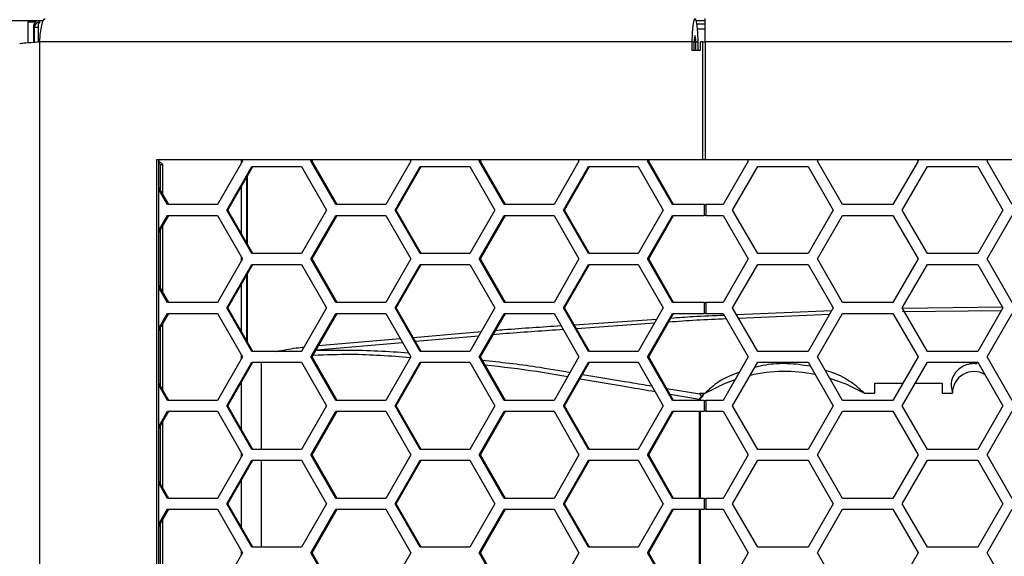
# Model space of a CAD drawing. Units: inches. Extents: x 0.3 to 33.8, y 0.2 to 21.7.
# Drawn here: x 9 to 9.3, y 11.3 to 11.4 of the extents above; entities that cross this region are included whole.
import ezdxf

# ---------------------------------------------------------------- set-up
doc = ezdxf.new("R2010")
doc.units = ezdxf.units.IN
doc.header["$MEASUREMENT"] = 0

msp = doc.modelspace()

# ---------------------------------------------------------------- linework, layer by layer
at = {"color": 7, "linetype": 'Continuous', "lineweight": 25}
for p, q in [((8.986713645854298, 11.41458758842091), (8.899104478225123, 11.41458758842091)), ((8.985422009465674, 11.41456982872309), (8.985736689930672, 11.41425514825809)), ((8.986708017314472, 11.41456982872309), (8.985422009465674, 11.41456982872309)), ((9.176644186582017, 11.41458758842091), (9.174076766121912, 11.41458758842091)), ((9.176644186582017, 11.41456982872309), (9.174081578461802, 11.41456982872309)), ((9.176644186582017, 11.40858758842091), (9.176644186582017, 11.41523758842091)), ((8.982404478225122, 11.40833504481829), (8.982404478225122, 11.41428758842091)), ((8.982404478225122, 11.41428758842091), (8.984546489482023, 11.41428758842091)), ((8.984236918387937, 11.41275537671536), (8.983922237922938, 11.41307005718036)), ((8.983922237922938, 11.41307005718036), (8.983922237922938, 11.40845985464067)), ((8.984236918387937, 11.41275537671536), (8.985274626748708, 11.41275537671536)), ((8.984236918387937, 11.40848249532201), (8.984236918387937, 11.41275537671536)), ((8.985274626748708, 11.41275537671536), (8.985274626748708, 11.40855715653217)), ((9.174248711088904, 11.41375575206505), (9.176644186582017, 11.41375300409709)), ((9.174426495730506, 11.41225565917504), (9.176644186582022, 11.4122531226557)), ((8.985697596391349, 11.40858758842091), (8.98569759639135, 8.871887588420906)), ((9.172834484367687, 11.4085875884209), (8.98569759639135, 11.4085875884209)), ((9.172834484367687, 11.40858758842091), (9.172834484367687, 11.40613758842091)), ((9.173474062709566, 11.40858758842091), (9.172834484367687, 11.40858758842091)), ((9.172834484367687, 11.40613758842091), (9.175263524278053, 11.40613758842091)), ((9.173474062709566, 11.40613758842091), (9.173474062709566, 11.40858758842091)), ((9.173930904382335, 11.40858758842091), (9.173474062709566, 11.40858758842091)), ((9.173930904382335, 11.40858758842091), (9.174570482724214, 11.40858758842091)), ((9.173930904382335, 11.40613758842091), (9.173930904382335, 11.40858758842091)), ((9.174570482724214, 11.40613758842091), (9.174570482724214, 11.40858758842091)), ((9.175263524278053, 11.40613758842091), (9.175263524278053, 11.40858758842091)), ((9.17580881895181, 11.40858758842091), (9.175263524278053, 11.40858758842091)), ((9.17580881895181, 11.40858758842091), (9.17580881895181, 11.3747375884209)), ((9.17580881895181, 11.40858758842091), (9.176644186582017, 11.40858758842091)), ((9.176644186582017, 11.40858758842091), (9.176644186582017, 11.3747375884209)), ((9.366847556193571, 11.40858758842091), (9.176644186582017, 11.40858758842091)), ((9.17580881895181, 11.3747375884209), (9.019258004948853, 11.3747375884209)), ((9.019258004948853, 11.3747375884209), (9.019258004948854, 8.905737588420907)), ((9.019897583290733, 8.905737588420907), (9.019897583290733, 11.3747375884209)), ((9.019897583290733, 11.37442925583827), (9.02099400330538, 11.37332337485853)), ((9.019897583290733, 11.37378415860009), (9.020354424963502, 11.37332337485853)), ((9.020354424963502, 11.36598261855163), (9.020354424963502, 11.37332337485853)), ((9.020354424963502, 11.37332337485853), (9.02099400330538, 11.37332337485853)), ((9.02099400330538, 11.36486527735928), (9.02099400330538, 11.37332337485853)), ((9.043853128440174, 11.37433758842091), (9.036697991470165, 11.36183758842091)), ((9.039388823446162, 11.36028758842091), (9.046543960416171, 11.37278758842091)), ((9.039728191545933, 11.36028758842091), (9.046883328515944, 11.37278758842091)), ((9.043560622417994, 11.37382658139301), (9.043560622417994, 11.37473758842091)), ((9.043624164057134, 11.37473758842091), (9.043853128440174, 11.37433758842091)), ((9.046543960416171, 11.37278758842091), (9.060854234356194, 11.37278758842091)), ((9.060854234356194, 11.37278758842091), (9.068009371326204, 11.36028758842091)), ((9.063515945309037, 11.37433758842091), (9.063744909692076, 11.3747375884209)), ((9.070671082279047, 11.36183758842091), (9.063515945309037, 11.37433758842091)), ((9.063515945309037, 11.37433758842091), (9.063855313408808, 11.37433758842091)), ((9.063855313408808, 11.37433758842091), (9.06408427779185, 11.37473758842091)), ((9.07101045037882, 11.36183758842091), (9.063855313408808, 11.37433758842091)), ((9.092136493189079, 11.37433758842091), (9.084981356219068, 11.36183758842091)), ((9.087672188195066, 11.36028758842091), (9.094827325165076, 11.37278758842091)), ((9.088011556294838, 11.36028758842091), (9.095166693264849, 11.37278758842091)), ((9.091907528806038, 11.37473758842091), (9.092136493189079, 11.37433758842091)), ((9.094827325165076, 11.37278758842091), (9.109137599105097, 11.37278758842091)), ((9.109137599105097, 11.37278758842091), (9.116292736075108, 11.36028758842091)), ((9.111799310057942, 11.37433758842091), (9.11202827444098, 11.3747375884209)), ((9.118954447027953, 11.36183758842091), (9.111799310057942, 11.37433758842091)), ((9.111799310057942, 11.37433758842091), (9.112138678157713, 11.37433758842091)), ((9.112138678157713, 11.37433758842091), (9.112367642540754, 11.37473758842091)), ((9.119293815127724, 11.36183758842091), (9.112138678157713, 11.37433758842091)), ((9.140419857937983, 11.37433758842091), (9.133264720967974, 11.36183758842091)), ((9.13595555294397, 11.36028758842091), (9.14311068991398, 11.37278758842091)), ((9.136294921043742, 11.36028758842091), (9.143450058013753, 11.37278758842091)), ((9.140190893554943, 11.37473758842091), (9.140419857937983, 11.37433758842091)), ((9.14311068991398, 11.37278758842091), (9.157420963854003, 11.37278758842091)), ((9.157420963854003, 11.37278758842091), (9.164576100824013, 11.36028758842091)), ((9.160082674806846, 11.37433758842091), (9.160311639189885, 11.3747375884209)), ((9.167237811776856, 11.36183758842091), (9.160082674806846, 11.37433758842091)), ((9.160082674806846, 11.37433758842091), (9.16042204290662, 11.37433758842091)), ((9.16042204290662, 11.37433758842091), (9.160651007289658, 11.37473758842091)), ((9.167577179876629, 11.36183758842091), (9.16042204290662, 11.37433758842091)), ((9.176644186582017, 11.3747375884209), (9.17580881895181, 11.3747375884209)), ((9.366847556193571, 11.3747375884209), (9.176644186582017, 11.3747375884209)), ((9.188978809939144, 11.37433758842091), (9.181761931574275, 11.36183758842091)), ((9.184475982633321, 11.3602875884209), (9.191692860998192, 11.37278758842091)), ((9.18874786983147, 11.3747375884209), (9.188978809939144, 11.37433758842091)), ((9.191692860998192, 11.37278758842091), (9.206126617727932, 11.37278758842091)), ((9.206126617727932, 11.37278758842091), (9.213343496092802, 11.3602875884209)), ((9.208811296479665, 11.37433758842091), (9.209042236587338, 11.3747375884209)), ((9.216028174844535, 11.36183758842091), (9.208811296479665, 11.37433758842091)), ((9.237678809939144, 11.37433758842091), (9.230461931574276, 11.36183758842091)), ((9.233175982633322, 11.3602875884209), (9.240392860998192, 11.37278758842091)), ((9.23744786983147, 11.3747375884209), (9.237678809939144, 11.37433758842091)), ((9.240392860998192, 11.37278758842091), (9.254826617727932, 11.37278758842091)), ((9.254826617727932, 11.37278758842091), (9.262043496092803, 11.3602875884209)), ((9.257511296479665, 11.37433758842091), (9.257742236587339, 11.3747375884209)), ((9.264728174844535, 11.36183758842091), (9.257511296479665, 11.37433758842091)), ((9.045169941613342, 11.35078086952402), (9.045169941613342, 11.36979430731779)), ((9.045260463431955, 11.36995244862765), (9.045260463431955, 11.35062272821416)), ((9.022727085629915, 11.36183758842091), (9.019897583290733, 11.36678071940331)), ((9.043560622417994, 11.3535923446958), (9.043560622417994, 11.36698283214602)), ((9.022387717530142, 11.36183758842091), (9.019897583290733, 11.36618784448492)), ((9.036697991470165, 11.36183758842091), (9.022387717530142, 11.36183758842091)), ((9.084981356219068, 11.36183758842091), (9.070671082279047, 11.36183758842091)), ((9.133264720967974, 11.36183758842091), (9.118954447027953, 11.36183758842091)), ((9.176309029193915, 11.36183758842091), (9.167237811776856, 11.36183758842091)), ((9.176309029193915, 11.36183758842091), (9.176309029193915, 11.3587375884209)), ((9.176309029193915, 11.36183758842091), (9.176844186582017, 11.36183758842091)), ((9.176844186582017, 11.36183758842091), (9.176844186582017, 11.3587375884209)), ((9.181761931574275, 11.36183758842091), (9.176844186582017, 11.36183758842091)), ((9.230461931574276, 11.36183758842091), (9.216028174844535, 11.36183758842091)), ((9.019897583290733, 11.35438733235689), (9.022387717530142, 11.3587375884209)), ((9.019897583290733, 11.3537944574385), (9.022727085629915, 11.3587375884209)), ((9.022387717530142, 11.3587375884209), (9.036697991470163, 11.3587375884209)), ((9.036697991470163, 11.3587375884209), (9.043853128440174, 11.34623758842091)), ((9.046543960416171, 11.34778758842091), (9.039388823446162, 11.36028758842091)), ((9.039388823446162, 11.36028758842091), (9.039728191545933, 11.36028758842091)), ((9.046883328515944, 11.34778758842091), (9.039728191545933, 11.36028758842091)), ((9.068009371326204, 11.36028758842091), (9.060854234356194, 11.34778758842091)), ((9.063515945309037, 11.34623758842091), (9.070671082279047, 11.3587375884209)), ((9.063855313408808, 11.34623758842091), (9.071010450378818, 11.3587375884209)), ((9.070671082279047, 11.3587375884209), (9.084981356219068, 11.3587375884209)), ((9.084981356219068, 11.3587375884209), (9.092136493189079, 11.34623758842091)), ((9.094827325165076, 11.34778758842091), (9.087672188195066, 11.36028758842091)), ((9.087672188195066, 11.36028758842091), (9.088011556294838, 11.36028758842091)), ((9.095166693264849, 11.34778758842091), (9.088011556294838, 11.36028758842091)), ((9.116292736075108, 11.36028758842091), (9.109137599105097, 11.34778758842091)), ((9.111799310057942, 11.34623758842091), (9.118954447027951, 11.3587375884209)), ((9.112138678157713, 11.34623758842091), (9.119293815127724, 11.3587375884209)), ((9.118954447027951, 11.3587375884209), (9.133264720967972, 11.3587375884209)), ((9.133264720967972, 11.3587375884209), (9.140419857937983, 11.34623758842091)), ((9.143110689913982, 11.34778758842091), (9.13595555294397, 11.36028758842091)), ((9.13595555294397, 11.36028758842091), (9.136294921043742, 11.36028758842091)), ((9.143450058013753, 11.34778758842091), (9.136294921043742, 11.36028758842091)), ((9.164576100824013, 11.36028758842091), (9.157420963854003, 11.34778758842091)), ((9.160082674806846, 11.34623758842091), (9.167237811776856, 11.3587375884209)), ((9.160422042906617, 11.34623758842091), (9.167577179876627, 11.3587375884209)), ((9.167237811776856, 11.3587375884209), (9.176309029193915, 11.3587375884209)), ((9.176844186582017, 11.3587375884209), (9.176309029193915, 11.3587375884209)), ((9.176844186582017, 11.3587375884209), (9.181761931574274, 11.3587375884209)), ((9.181761931574274, 11.3587375884209), (9.188978809939146, 11.34623758842091)), ((9.191692860998192, 11.34778758842091), (9.184475982633321, 11.3602875884209)), ((9.213343496092802, 11.3602875884209), (9.206126617727932, 11.34778758842091)), ((9.208811296479663, 11.34623758842091), (9.216028174844533, 11.3587375884209)), ((9.216028174844533, 11.3587375884209), (9.230461931574274, 11.3587375884209)), ((9.230461931574274, 11.3587375884209), (9.237678809939146, 11.34623758842091)), ((9.240392860998192, 11.34778758842091), (9.233175982633322, 11.3602875884209)), ((9.262043496092803, 11.3602875884209), (9.254826617727932, 11.34778758842091)), ((9.257511296479663, 11.34623758842091), (9.264728174844533, 11.3587375884209)), ((9.02099400330538, 11.33676527735928), (9.02099400330538, 11.35570989948253)), ((9.020354424963502, 11.33788261855163), (9.020354424963502, 11.35459255829018)), ((9.043560622417994, 11.34572658139301), (9.043560622417994, 11.3467485954488)), ((9.060854234356194, 11.34778758842091), (9.046543960416171, 11.34778758842091)), ((9.109137599105097, 11.34778758842091), (9.094827325165076, 11.34778758842091)), ((9.157420963854003, 11.34778758842091), (9.143110689913982, 11.34778758842091)), ((9.206126617727932, 11.34778758842091), (9.191692860998192, 11.34778758842091)), ((9.254826617727932, 11.34778758842091), (9.240392860998192, 11.34778758842091)), ((9.043853128440174, 11.34623758842091), (9.036697991470165, 11.33373758842091)), ((9.039388823446162, 11.33218758842091), (9.046543960416171, 11.34468758842091)), ((9.039728191545933, 11.33218758842091), (9.046883328515944, 11.34468758842091)), ((9.046543960416171, 11.34468758842091), (9.060854234356194, 11.34468758842091)), ((9.060854234356194, 11.34468758842091), (9.068009371326204, 11.33218758842091)), ((9.070671082279047, 11.33373758842091), (9.063515945309037, 11.34623758842091)), ((9.063515945309037, 11.34623758842091), (9.063855313408808, 11.34623758842091)), ((9.07101045037882, 11.33373758842091), (9.063855313408808, 11.34623758842091)), ((9.092136493189079, 11.34623758842091), (9.084981356219068, 11.33373758842091)), ((9.087672188195066, 11.33218758842091), (9.094827325165076, 11.34468758842091)), ((9.088011556294838, 11.33218758842091), (9.095166693264849, 11.34468758842091)), ((9.094827325165076, 11.34468758842091), (9.109137599105097, 11.34468758842091)), ((9.109137599105097, 11.34468758842091), (9.116292736075108, 11.33218758842091)), ((9.118954447027953, 11.33373758842091), (9.111799310057942, 11.34623758842091)), ((9.111799310057942, 11.34623758842091), (9.112138678157713, 11.34623758842091)), ((9.119293815127724, 11.33373758842091), (9.112138678157713, 11.34623758842091)), ((9.140419857937983, 11.34623758842091), (9.133264720967974, 11.33373758842091)), ((9.13595555294397, 11.33218758842091), (9.143110689913982, 11.34468758842091)), ((9.136294921043742, 11.33218758842091), (9.143450058013753, 11.34468758842091)), ((9.143110689913982, 11.34468758842091), (9.157420963854003, 11.34468758842091)), ((9.157420963854003, 11.34468758842091), (9.164576100824013, 11.33218758842091)), ((9.167237811776856, 11.33373758842091), (9.160082674806846, 11.34623758842091)), ((9.160082674806846, 11.34623758842091), (9.160422042906617, 11.34623758842091)), ((9.167577179876629, 11.33373758842091), (9.160422042906617, 11.34623758842091)), ((9.188978809939146, 11.34623758842091), (9.181761931574275, 11.33373758842091)), ((9.184475982633321, 11.3321875884209), (9.191692860998192, 11.34468758842091)), ((9.191692860998192, 11.34468758842091), (9.206126617727932, 11.34468758842091)), ((9.206126617727932, 11.34468758842091), (9.213343496092802, 11.33218758842091)), ((9.216028174844533, 11.33373758842091), (9.208811296479663, 11.34623758842091)), ((9.237678809939146, 11.34623758842091), (9.230461931574276, 11.33373758842091)), ((9.233175982633322, 11.3321875884209), (9.240392860998192, 11.34468758842091)), ((9.240392860998192, 11.34468758842091), (9.254826617727932, 11.34468758842091)), ((9.254826617727932, 11.34468758842091), (9.262043496092803, 11.33218758842091)), ((9.264728174844535, 11.33373758842091), (9.257511296479663, 11.34623758842091)), ((9.045169941613342, 11.32268086952402), (9.045169941613342, 11.34169430731779)), ((9.045260463431955, 11.34185244862765), (9.045260463431955, 11.32252272821416)), ((9.022727085629915, 11.33373758842091), (9.019897583290733, 11.33868071940331)), ((9.043560622417994, 11.3254923446958), (9.043560622417994, 11.33888283214602)), ((9.022387717530142, 11.33373758842091), (9.019897583290733, 11.33808784448492)), ((9.036697991470165, 11.33373758842091), (9.022387717530142, 11.33373758842091)), ((9.084981356219068, 11.33373758842091), (9.070671082279047, 11.33373758842091)), ((9.133264720967974, 11.33373758842091), (9.118954447027953, 11.33373758842091)), ((9.176309029193915, 11.33373758842091), (9.167237811776856, 11.33373758842091)), ((9.176309029193915, 11.33373758842091), (9.176309029193915, 11.33063758842091)), ((9.176309029193915, 11.33373758842091), (9.176844186582017, 11.33373758842091)), ((9.176844186582017, 11.33373758842091), (9.176844186582017, 11.33063758842091)), ((9.181761931574275, 11.33373758842091), (9.176844186582017, 11.33373758842091)), ((9.230461931574276, 11.33373758842091), (9.216028174844533, 11.33373758842091)), ((9.019897583290733, 11.32628733235689), (9.022387717530142, 11.33063758842091)), ((9.019897583290733, 11.3256944574385), (9.022727085629915, 11.33063758842091)), ((9.022387717530142, 11.33063758842091), (9.036697991470163, 11.33063758842091)), ((9.036697991470163, 11.33063758842091), (9.043853128440174, 11.31813758842091)), ((9.046543960416171, 11.3196875884209), (9.039388823446162, 11.33218758842091)), ((9.039388823446162, 11.33218758842091), (9.039728191545933, 11.33218758842091)), ((9.046883328515944, 11.3196875884209), (9.039728191545933, 11.33218758842091)), ((9.068009371326204, 11.33218758842091), (9.060854234356194, 11.3196875884209)), ((9.063515945309037, 11.31813758842091), (9.070671082279047, 11.33063758842091)), ((9.063855313408808, 11.31813758842091), (9.07101045037882, 11.33063758842091)), ((9.070671082279047, 11.33063758842091), (9.084981356219068, 11.33063758842091)), ((9.084981356219068, 11.33063758842091), (9.092136493189079, 11.31813758842091)), ((9.094827325165076, 11.3196875884209), (9.087672188195066, 11.33218758842091)), ((9.087672188195066, 11.33218758842091), (9.088011556294838, 11.33218758842091)), ((9.095166693264849, 11.3196875884209), (9.088011556294838, 11.33218758842091)), ((9.116292736075108, 11.33218758842091), (9.109137599105097, 11.3196875884209)), ((9.111799310057942, 11.31813758842091), (9.118954447027953, 11.33063758842091)), ((9.112138678157713, 11.31813758842091), (9.119293815127724, 11.33063758842091)), ((9.118954447027953, 11.33063758842091), (9.133264720967972, 11.33063758842091)), ((9.133264720967972, 11.33063758842091), (9.140419857937983, 11.31813758842091)), ((9.143110689913982, 11.3196875884209), (9.13595555294397, 11.33218758842091)), ((9.13595555294397, 11.33218758842091), (9.136294921043742, 11.33218758842091)), ((9.143450058013753, 11.3196875884209), (9.136294921043742, 11.33218758842091)), ((9.164576100824013, 11.33218758842091), (9.157420963854003, 11.3196875884209)), ((9.160082674806846, 11.31813758842091), (9.167237811776856, 11.33063758842091)), ((9.16042204290662, 11.31813758842091), (9.167577179876629, 11.33063758842091)), ((9.167237811776856, 11.33063758842091), (9.176309029193915, 11.33063758842091)), ((9.176844186582017, 11.33063758842091), (9.176309029193915, 11.33063758842091)), ((9.176844186582017, 11.33063758842091), (9.181761931574274, 11.33063758842091)), ((9.181761931574274, 11.33063758842091), (9.188978809939144, 11.31813758842091)), ((9.191692860998192, 11.3196875884209), (9.184475982633321, 11.3321875884209)), ((9.185582118088327, 11.33027170561278), (9.212919590681777, 11.33145336271141)), ((9.212260385162919, 11.33031158526011), (9.186214376712492, 11.3291766015522)), ((9.213343496092802, 11.33218758842091), (9.206126617727932, 11.3196875884209)), ((9.208811296479665, 11.31813758842091), (9.216028174844535, 11.3306375884209)), ((9.216028174844535, 11.3306375884209), (9.230461931574274, 11.3306375884209)), ((9.230461931574274, 11.3306375884209), (9.237678809939144, 11.31813758842091)), ((9.240392860998192, 11.3196875884209), (9.233175982633322, 11.3321875884209)), ((9.261577951059486, 11.33138124076999), (9.233231795098932, 11.33107071643506)), ((9.233231824392565, 11.33216280540286), (9.261987663487192, 11.33247674927191)), ((9.262043496092803, 11.33218758842091), (9.254826617727932, 11.3196875884209)), ((9.257511296479665, 11.31813758842091), (9.264728174844535, 11.3306375884209)), ((9.02099400330538, 11.30866527735929), (9.02099400330538, 11.32760989948253)), ((9.139055866777328, 11.32736422559578), (9.162758236207788, 11.32901178510672)), ((9.162065326989968, 11.32780127505512), (9.13970640848976, 11.32622773143229)), ((9.020354424963502, 11.30978261855163), (9.020354424963502, 11.32649255829018)), ((9.092853737887877, 11.32372831361363), (9.112410942163573, 11.32540610763339)), ((9.111677054057166, 11.32412400760252), (9.093532207883944, 11.32254302883343)), ((9.08980087033183, 11.32221791362474), (9.065170054786812, 11.32007180579498)), ((9.065723218375336, 11.32140081205722), (9.089119668267015, 11.32340797131977)), ((9.043560622417994, 11.31762658139301), (9.043560622417994, 11.3186485954488)), ((9.060854234356194, 11.3196875884209), (9.046543960416171, 11.3196875884209)), ((9.060906584028192, 11.3197790431202), (9.05957473926191, 11.3196875884209)), ((9.109137599105097, 11.3196875884209), (9.094827325165076, 11.3196875884209)), ((9.157420963854003, 11.3196875884209), (9.143110689913982, 11.3196875884209)), ((9.206126617727932, 11.3196875884209), (9.191692860998192, 11.3196875884209)), ((9.254826617727932, 11.3196875884209), (9.240392860998192, 11.3196875884209)), ((9.043853128440174, 11.31813758842091), (9.036697991470165, 11.30563758842091)), ((9.039388823446162, 11.30408758842091), (9.046543960416171, 11.31658758842091)), ((9.039728191545933, 11.30408758842091), (9.046883328515944, 11.31658758842091)), ((9.046543960416171, 11.31658758842091), (9.060854234356194, 11.31658758842091)), ((9.049209412678353, 11.31658758842091), (9.049209412678353, 11.29158758842091)), ((9.060854234356194, 11.31658758842091), (9.068009371326204, 11.30408758842091)), ((9.070671082279047, 11.30563758842091), (9.063515945309037, 11.31813758842091)), ((9.063515945309037, 11.31813758842091), (9.063855313408808, 11.31813758842091)), ((9.07101045037882, 11.30563758842091), (9.063855313408808, 11.31813758842091)), ((9.092136493189079, 11.31813758842091), (9.084981356219068, 11.30563758842091)), ((9.087672188195066, 11.30408758842091), (9.094827325165076, 11.31658758842091)), ((9.088011556294838, 11.30408758842091), (9.095166693264849, 11.31658758842091)), ((9.094827325165076, 11.31658758842091), (9.109137599105097, 11.31658758842091)), ((9.109137599105097, 11.31658758842091), (9.116292736075108, 11.30408758842091)), ((9.118954447027953, 11.30563758842091), (9.111799310057942, 11.31813758842091)), ((9.111799310057942, 11.31813758842091), (9.112138678157713, 11.31813758842091)), ((9.119293815127724, 11.30563758842091), (9.112138678157713, 11.31813758842091)), ((9.140419857937983, 11.31813758842091), (9.133264720967974, 11.30563758842091)), ((9.13595555294397, 11.30408758842091), (9.14311068991398, 11.31658758842091)), ((9.136294921043742, 11.30408758842091), (9.143450058013753, 11.31658758842091)), ((9.14311068991398, 11.31658758842091), (9.157420963854003, 11.31658758842091)), ((9.157420963854003, 11.31658758842091), (9.164576100824013, 11.30408758842091)), ((9.167237811776856, 11.30563758842091), (9.160082674806846, 11.31813758842091)), ((9.160082674806846, 11.31813758842091), (9.16042204290662, 11.31813758842091)), ((9.167577179876629, 11.30563758842091), (9.16042204290662, 11.31813758842091)), ((9.188978809939144, 11.31813758842091), (9.181761931574275, 11.30563758842091)), ((9.184475982633321, 11.30408758842091), (9.191692860998192, 11.31658758842091)), ((9.191692860998192, 11.31658758842091), (9.206126617727932, 11.31658758842091)), ((9.206126617727932, 11.31658758842091), (9.213343496092802, 11.30408758842091)), ((9.216028174844535, 11.30563758842091), (9.208811296479665, 11.31813758842091)), ((9.237678809939144, 11.31813758842091), (9.230461931574276, 11.30563758842091)), ((9.233175982633322, 11.30408758842091), (9.240392860998192, 11.31658758842091)), ((9.240392860998192, 11.31658758842091), (9.254826617727932, 11.31658758842091)), ((9.254826617727932, 11.31658758842091), (9.262043496092803, 11.30408758842091)), ((9.264728174844535, 11.30563758842091), (9.257511296479665, 11.31813758842091)), ((9.022727085629915, 11.30563758842091), (9.019897583290733, 11.31058071940331)), ((9.022387717530142, 11.30563758842091), (9.019897583290733, 11.30998784448492)), ((9.043560622417994, 11.2973923446958), (9.043560622417994, 11.31078283214602)), ((9.225329478225122, 11.31062732304468), (9.233342756202498, 11.31062732304468)), ((9.225329478225122, 11.3076888779338), (9.225329478225122, 11.31062732304468)), ((9.236951700178787, 11.31062732304468), (9.244579478225123, 11.31062732304468)), ((9.244579478225123, 11.31062732304468), (9.244579478225123, 11.3076888779338)), ((9.16560519052467, 11.30908264712528), (9.17506977122572, 11.3074974487923)), ((9.175010614015273, 11.30593161857675), (9.166585106510704, 11.30737073722379)), ((9.175094817170143, 11.3076888779338), (9.176609240533598, 11.3076888779338)), ((9.222329478225124, 11.3076888779338), (9.225329478225122, 11.3076888779338)), ((9.244579478225123, 11.3076888779338), (9.247579478225123, 11.3076888779338)), ((9.259829753568637, 11.30792190294764), (9.259829478225123, 11.3076888779338)), ((9.259829478225123, 11.3076888779338), (9.259964290623103, 11.3076888779338)), ((9.036697991470165, 11.30563758842091), (9.022387717530142, 11.30563758842091)), ((9.084981356219068, 11.30563758842091), (9.070671082279047, 11.30563758842091)), ((9.133264720967974, 11.30563758842091), (9.118954447027953, 11.30563758842091)), ((9.176309029193915, 11.30563758842091), (9.167237811776856, 11.30563758842091)), ((9.175010614015273, 11.30563758842091), (9.175010614015273, 11.30593161857675)), ((9.17524902976036, 11.30593161857675), (9.175010614015273, 11.30593161857675)), ((9.175249030626695, 11.30563758842091), (9.175249030626695, 11.30593161857675)), ((9.175274827490737, 11.30649442434419), (9.175545182711552, 11.30673902061207)), ((9.175429555959136, 11.30635681026374), (9.175274827490737, 11.30649442434419)), ((9.176309029193915, 11.30563758842091), (9.176309029193915, 11.30253758842091)), ((9.176309029193915, 11.30563758842091), (9.176844186582017, 11.30563758842091)), ((9.176844186582017, 11.30563758842091), (9.176844186582017, 11.30253758842091)), ((9.181761931574275, 11.30563758842091), (9.176844186582017, 11.30563758842091)), ((9.230461931574276, 11.30563758842091), (9.216028174844535, 11.30563758842091)), ((9.019897583290733, 11.29818733235689), (9.022387717530142, 11.30253758842091)), ((9.019897583290733, 11.2975944574385), (9.022727085629915, 11.30253758842091)), ((9.022387717530142, 11.30253758842091), (9.036697991470163, 11.30253758842091)), ((9.036697991470163, 11.30253758842091), (9.043853128440174, 11.2900375884209)), ((9.046543960416171, 11.29158758842091), (9.039388823446162, 11.30408758842091)), ((9.039388823446162, 11.30408758842091), (9.039728191545933, 11.30408758842091)), ((9.046883328515944, 11.29158758842091), (9.039728191545933, 11.30408758842091)), ((9.068009371326204, 11.30408758842091), (9.060854234356194, 11.29158758842091)), ((9.063515945309037, 11.2900375884209), (9.070671082279047, 11.30253758842091)), ((9.063855313408808, 11.29003758842091), (9.071010450378818, 11.30253758842091)), ((9.070671082279047, 11.30253758842091), (9.084981356219068, 11.30253758842091)), ((9.084981356219068, 11.30253758842091), (9.092136493189079, 11.2900375884209)), ((9.094827325165076, 11.29158758842091), (9.087672188195066, 11.30408758842091)), ((9.087672188195066, 11.30408758842091), (9.088011556294838, 11.30408758842091)), ((9.095166693264849, 11.29158758842091), (9.088011556294838, 11.30408758842091)), ((9.116292736075108, 11.30408758842091), (9.109137599105097, 11.29158758842091)), ((9.111799310057942, 11.2900375884209), (9.118954447027951, 11.30253758842091)), ((9.112138678157713, 11.29003758842091), (9.119293815127724, 11.30253758842091)), ((9.118954447027951, 11.30253758842091), (9.133264720967972, 11.30253758842091)), ((9.133264720967972, 11.30253758842091), (9.140419857937983, 11.2900375884209)), ((9.143110689913982, 11.29158758842091), (9.13595555294397, 11.30408758842091)), ((9.13595555294397, 11.30408758842091), (9.136294921043742, 11.30408758842091)), ((9.143450058013753, 11.29158758842091), (9.136294921043742, 11.30408758842091)), ((9.164576100824013, 11.30408758842091), (9.157420963854003, 11.29158758842091)), ((9.160082674806846, 11.2900375884209), (9.167237811776856, 11.30253758842091)), ((9.16042204290662, 11.2900375884209), (9.167577179876627, 11.30253758842091)), ((9.167237811776856, 11.30253758842091), (9.176309029193915, 11.30253758842091)), ((9.175010614015271, 11.27753758842091), (9.175010614015271, 11.30253758842091)), ((9.175249030626695, 11.27753758842091), (9.175249030626695, 11.30253758842091)), ((9.176844186582017, 11.30253758842091), (9.176309029193915, 11.30253758842091)), ((9.176844186582017, 11.30253758842091), (9.181761931574274, 11.30253758842091)), ((9.181761931574274, 11.30253758842091), (9.188978809939146, 11.2900375884209)), ((9.191692860998192, 11.2915875884209), (9.184475982633321, 11.30408758842091)), ((9.213343496092802, 11.30408758842091), (9.206126617727932, 11.2915875884209)), ((9.208811296479663, 11.2900375884209), (9.216028174844533, 11.30253758842091)), ((9.216028174844533, 11.30253758842091), (9.230461931574274, 11.30253758842091)), ((9.230461931574274, 11.30253758842091), (9.237678809939146, 11.2900375884209)), ((9.240392860998192, 11.2915875884209), (9.233175982633322, 11.30408758842091)), ((9.262043496092803, 11.30408758842091), (9.254826617727932, 11.2915875884209)), ((9.257511296479663, 11.2900375884209), (9.264728174844533, 11.30253758842091)), ((9.02099400330538, 11.28056527735929), (9.02099400330538, 11.29950989948253)), ((9.020354424963502, 11.28168261855163), (9.020354424963502, 11.29839255829018)), ((9.043560622417994, 11.28952658139301), (9.043560622417994, 11.2905485954488)), ((9.060854234356194, 11.29158758842091), (9.046543960416171, 11.29158758842091)), ((9.109137599105097, 11.29158758842091), (9.094827325165076, 11.29158758842091)), ((9.157420963854003, 11.29158758842091), (9.143110689913982, 11.29158758842091)), ((9.206126617727932, 11.2915875884209), (9.191692860998192, 11.2915875884209)), ((9.254826617727932, 11.2915875884209), (9.240392860998192, 11.2915875884209)), ((9.043853128440174, 11.2900375884209), (9.036697991470165, 11.27753758842091)), ((9.039388823446162, 11.2759875884209), (9.046543960416171, 11.2884875884209)), ((9.039728191545933, 11.2759875884209), (9.046883328515944, 11.2884875884209)), ((9.046543960416171, 11.2884875884209), (9.060854234356194, 11.2884875884209)), ((9.049209412678353, 11.2884875884209), (9.049209412678353, 11.26348758842091)), ((9.060854234356194, 11.2884875884209), (9.068009371326204, 11.27598758842091)), ((9.070671082279047, 11.27753758842091), (9.063515945309037, 11.2900375884209)), ((9.063515945309037, 11.2900375884209), (9.063855313408808, 11.29003758842091)), ((9.07101045037882, 11.27753758842091), (9.063855313408808, 11.29003758842091)), ((9.092136493189079, 11.2900375884209), (9.084981356219068, 11.27753758842091)), ((9.087672188195066, 11.2759875884209), (9.094827325165076, 11.2884875884209)), ((9.088011556294838, 11.2759875884209), (9.095166693264849, 11.2884875884209)), ((9.094827325165076, 11.2884875884209), (9.109137599105097, 11.2884875884209)), ((9.109137599105097, 11.2884875884209), (9.116292736075108, 11.27598758842091)), ((9.118954447027953, 11.27753758842091), (9.111799310057942, 11.2900375884209)), ((9.111799310057942, 11.2900375884209), (9.112138678157713, 11.29003758842091)), ((9.119293815127724, 11.27753758842091), (9.112138678157713, 11.29003758842091)), ((9.140419857937983, 11.2900375884209), (9.133264720967974, 11.27753758842091)), ((9.13595555294397, 11.2759875884209), (9.143110689913982, 11.2884875884209)), ((9.136294921043742, 11.2759875884209), (9.143450058013753, 11.2884875884209)), ((9.143110689913982, 11.2884875884209), (9.157420963854003, 11.2884875884209)), ((9.157420963854003, 11.2884875884209), (9.164576100824013, 11.27598758842091)), ((9.167237811776856, 11.27753758842091), (9.160082674806846, 11.2900375884209)), ((9.160082674806846, 11.2900375884209), (9.16042204290662, 11.2900375884209)), ((9.167577179876629, 11.27753758842091), (9.16042204290662, 11.2900375884209)), ((9.188978809939146, 11.2900375884209), (9.181761931574275, 11.27753758842091)), ((9.184475982633321, 11.2759875884209), (9.191692860998192, 11.2884875884209)), ((9.191692860998192, 11.2884875884209), (9.206126617727932, 11.2884875884209)), ((9.206126617727932, 11.2884875884209), (9.213343496092802, 11.2759875884209)), ((9.216028174844533, 11.27753758842091), (9.208811296479663, 11.2900375884209)), ((9.237678809939146, 11.2900375884209), (9.230461931574276, 11.27753758842091)), ((9.233175982633322, 11.2759875884209), (9.240392860998192, 11.2884875884209)), ((9.240392860998192, 11.2884875884209), (9.254826617727932, 11.2884875884209)), ((9.254826617727932, 11.2884875884209), (9.262043496092803, 11.2759875884209)), ((9.264728174844535, 11.27753758842091), (9.257511296479663, 11.2900375884209)), ((9.022727085629915, 11.27753758842091), (9.019897583290733, 11.28248071940331)), ((9.022387717530142, 11.27753758842091), (9.019897583290733, 11.28188784448492)), ((9.043560622417994, 11.2692923446958), (9.043560622417994, 11.28268283214602)), ((9.036697991470165, 11.27753758842091), (9.022387717530142, 11.27753758842091)), ((9.084981356219068, 11.27753758842091), (9.070671082279047, 11.27753758842091)), ((9.133264720967974, 11.27753758842091), (9.118954447027953, 11.27753758842091)), ((9.176309029193915, 11.27753758842091), (9.167237811776856, 11.27753758842091)), ((9.176309029193915, 11.27753758842091), (9.176309029193915, 11.27443758842091)), ((9.176309029193915, 11.27753758842091), (9.176844186582017, 11.27753758842091)), ((9.176844186582017, 11.27753758842091), (9.176844186582017, 11.27443758842091)), ((9.181761931574275, 11.27753758842091), (9.176844186582017, 11.27753758842091)), ((9.230461931574276, 11.27753758842091), (9.216028174844533, 11.27753758842091)), ((9.019897583290733, 11.27008733235689), (9.022387717530142, 11.27443758842091)), ((9.019897583290733, 11.2694944574385), (9.022727085629915, 11.27443758842091)), ((9.022387717530142, 11.27443758842091), (9.036697991470163, 11.27443758842091)), ((9.036697991470163, 11.27443758842091), (9.043853128440174, 11.26193758842091)), ((9.046543960416171, 11.26348758842091), (9.039388823446162, 11.2759875884209)), ((9.039388823446162, 11.2759875884209), (9.039728191545933, 11.2759875884209)), ((9.046883328515944, 11.26348758842091), (9.039728191545933, 11.2759875884209)), ((9.068009371326204, 11.27598758842091), (9.060854234356194, 11.26348758842091)), ((9.063515945309037, 11.26193758842091), (9.070671082279047, 11.27443758842091)), ((9.063855313408808, 11.26193758842091), (9.07101045037882, 11.27443758842091)), ((9.070671082279047, 11.27443758842091), (9.084981356219068, 11.27443758842091)), ((9.084981356219068, 11.27443758842091), (9.092136493189079, 11.26193758842091)), ((9.094827325165076, 11.26348758842091), (9.087672188195066, 11.2759875884209)), ((9.087672188195066, 11.2759875884209), (9.088011556294838, 11.2759875884209)), ((9.095166693264849, 11.26348758842091), (9.088011556294838, 11.2759875884209)), ((9.116292736075108, 11.27598758842091), (9.109137599105097, 11.26348758842091)), ((9.111799310057942, 11.26193758842091), (9.118954447027953, 11.27443758842091)), ((9.112138678157713, 11.26193758842091), (9.119293815127724, 11.27443758842091)), ((9.118954447027953, 11.27443758842091), (9.133264720967972, 11.27443758842091)), ((9.133264720967972, 11.27443758842091), (9.140419857937983, 11.26193758842091)), ((9.143110689913982, 11.26348758842091), (9.13595555294397, 11.2759875884209)), ((9.13595555294397, 11.2759875884209), (9.136294921043742, 11.2759875884209)), ((9.143450058013753, 11.26348758842091), (9.136294921043742, 11.2759875884209)), ((9.164576100824013, 11.27598758842091), (9.157420963854003, 11.26348758842091)), ((9.160082674806846, 11.26193758842091), (9.167237811776856, 11.27443758842091)), ((9.16042204290662, 11.26193758842091), (9.167577179876629, 11.27443758842091)), ((9.167237811776856, 11.27443758842091), (9.176309029193915, 11.27443758842091)), ((9.17501061401527, 11.24943758842091), (9.175010614015271, 11.27443758842091)), ((9.175249030626695, 11.24943758842091), (9.175249030626695, 11.27443758842091)), ((9.176844186582017, 11.27443758842091), (9.176309029193915, 11.27443758842091)), ((9.176844186582017, 11.27443758842091), (9.181761931574274, 11.27443758842091)), ((9.181761931574274, 11.27443758842091), (9.188978809939144, 11.26193758842091)), ((9.191692860998192, 11.26348758842091), (9.184475982633321, 11.2759875884209)), ((9.213343496092802, 11.2759875884209), (9.206126617727932, 11.26348758842091)), ((9.208811296479665, 11.2619375884209), (9.216028174844535, 11.27443758842091)), ((9.216028174844535, 11.27443758842091), (9.230461931574274, 11.27443758842091)), ((9.230461931574274, 11.27443758842091), (9.237678809939146, 11.2619375884209)), ((9.240392860998192, 11.26348758842091), (9.233175982633322, 11.2759875884209)), ((9.262043496092803, 11.2759875884209), (9.254826617727932, 11.26348758842091)), ((9.257511296479665, 11.2619375884209), (9.264728174844535, 11.27443758842091)), ((9.02099400330538, 11.25246527735929), (9.02099400330538, 11.27140989948253)), ((9.020354424963502, 11.25358261855163), (9.020354424963502, 11.27029255829018)), ((9.043853128440174, 11.26193758842091), (9.036697991470165, 11.24943758842091)), ((9.043560622417994, 11.26142658139301), (9.043560622417994, 11.2624485954488)), ((9.060854234356194, 11.26348758842091), (9.046543960416171, 11.26348758842091)), ((9.070671082279047, 11.24943758842091), (9.063515945309037, 11.26193758842091)), ((9.063515945309037, 11.26193758842091), (9.063855313408808, 11.26193758842091)), ((9.07101045037882, 11.24943758842091), (9.063855313408808, 11.26193758842091)), ((9.092136493189079, 11.26193758842091), (9.084981356219068, 11.24943758842091)), ((9.109137599105097, 11.26348758842091), (9.094827325165076, 11.26348758842091)), ((9.118954447027953, 11.24943758842091), (9.111799310057942, 11.26193758842091)), ((9.111799310057942, 11.26193758842091), (9.112138678157713, 11.26193758842091)), ((9.119293815127724, 11.24943758842091), (9.112138678157713, 11.26193758842091)), ((9.140419857937983, 11.26193758842091), (9.133264720967974, 11.24943758842091)), ((9.157420963854003, 11.26348758842091), (9.143110689913982, 11.26348758842091)), ((9.167237811776856, 11.24943758842091), (9.160082674806846, 11.26193758842091)), ((9.160082674806846, 11.26193758842091), (9.16042204290662, 11.26193758842091)), ((9.167577179876629, 11.24943758842091), (9.16042204290662, 11.26193758842091)), ((9.188978809939144, 11.26193758842091), (9.181761931574275, 11.24943758842091)), ((9.206126617727932, 11.26348758842091), (9.191692860998192, 11.26348758842091)), ((9.216028174844535, 11.24943758842091), (9.208811296479665, 11.2619375884209)), ((9.237678809939146, 11.2619375884209), (9.230461931574276, 11.24943758842091)), ((9.254826617727932, 11.26348758842091), (9.240392860998192, 11.26348758842091)), ((9.264728174844535, 11.24943758842091), (9.257511296479665, 11.2619375884209))]:
    msp.add_line(p, q, dxfattribs=at)
at = {"color": 7, "linetype": 'Continuous', "lineweight": 25, "flags": 128}
for points in [[(9.174570482724214, 11.40858758842091), (9.174504410220985, 11.41113243324613), (9.174316251650964, 11.4132898485158), (9.174034652450779, 11.41473138731211), (9.17370248354595, 11.41523758842091), (9.173370314641122, 11.41473138731211), (9.173088715440937, 11.4132898485158), (9.172900556870916, 11.41113243324613), (9.172834484367687, 11.40858758842091)], [(9.173930904382335, 11.40858758842091), (9.173913516881486, 11.40925728442754), (9.173864001468322, 11.40982502528798), (9.173789896415641, 11.4102043776028), (9.17370248354595, 11.41033758842091), (9.17361507067626, 11.4102043776028), (9.173540965623578, 11.40982502528798), (9.173491450210415, 11.40925728442754), (9.173474062709566, 11.40858758842091)], [(9.176609240533598, 11.3076888779338), (9.181958857241224, 11.31038640834443), (9.185214567209492, 11.31161772876112)], [(9.212318827838859, 11.31206236589764), (9.216979861517498, 11.31038640834443), (9.222329478225124, 11.3076888779338)], [(9.17572250468309, 11.30667729516685), (9.175723611427673, 11.30667813651628), (9.175725753931273, 11.30668009384191)]]:
    msp.add_lwpolyline(points, dxfattribs=at)
at = {"color": 7, "linetype": 'Continuous', "lineweight": 25}
for centre, radius, start, end in [((8.985737225079925, 11.4127548415661), 0.001500306787431252, 90.0204370162879, 179.9795629835764), ((8.986890655807665, 11.41307855993982), 0.001648028311638961, 134.4438534394308, 191.3091624465366), ((9.06826421422382, 11.32100311254494), 0.003231277593176225, 192.1721203473599, 196.7511963369228), ((9.199469359379357, 11.2690070752424), 0.04493180269140154, 78.86859120387585, 102.7937074731277), ((9.253704478225123, 11.3078126279338), 0.006126249999999443, 58.97795076081796, 181.1574511312184), ((9.17508503873198, 11.30902339206821), 0.001526019651918684, 269.4267581906193, 299.0133739340066), ((9.175700262520685, 11.30689896277817), 0.000222780707638077, 225.8842888230819, 275.7298889493431)]:
    msp.add_arc(centre, radius, start, end, dxfattribs=at)
for centre, major_axis, ratio, start_param, end_param in [((8.985422161782116, 11.41306990486391), (0.001060660171779304, 0.001060660171779304), 0.9998985175537534, 0.7855504566428682, 2.356042196946925), ((9.174207723083292, 11.40430606629299), (0, 0.09999999999999964), 0.03439695794938315, 3.394910767067959, 3.402439656276791)]:
    msp.add_ellipse(centre, major_axis=major_axis, ratio=ratio, start_param=start_param, end_param=end_param, dxfattribs=at)
msp.add_open_spline([(8.98569759639135, 11.40858758842091), (8.9857690652329, 11.40945898476222), (8.985912002915995, 11.41120177744484), (8.986287991389121, 11.41339990127654), (8.986750168469063, 11.4149377085438), (8.987094491459196, 11.41513762846187), (8.987266652954263, 11.41523758842091)], degree=3, dxfattribs=at)
for points, knots in [([(8.980028892197202, 11.40793923820213), (8.980028046243355, 11.40797857824642), (8.98002593317582, 11.40807684385582), (8.981178659670851, 11.40823403503031), (8.98314182933887, 11.40841081172561), (8.984845674040525, 11.40852866285581), (8.98569759639135, 11.40858758842091)], [0, 0, 0, 0, 0.1820314537839953, 0.4546876358559985, 0.7273438179279977, 1, 1, 1, 1]), ([(9.16680767316298, 11.32929326280409), (9.168922695611236, 11.3294519333573), (9.173991293911568, 11.32983218336219), (9.179089952751479, 11.33001372177137), (9.182061045494526, 11.33011950791378)], [0, 0, 0, 0, 0.4172795559904632, 1, 1, 1, 1]), ([(9.116500060891871, 11.32575690925368), (9.117307697887034, 11.32582705200623), (9.123540923374131, 11.3263684036228), (9.12982151589772, 11.32676079436003), (9.135288334094662, 11.32710234315731)], [0, 0, 0, 0, 0.1295696741332841, 1, 1, 1, 1]), ([(9.182694000742943, 11.3290231972646), (9.179832202545459, 11.32891819231691), (9.174289902330111, 11.32871483453134), (9.16878113844463, 11.32829126480231), (9.166116856082212, 11.32808640770882)], [0, 0, 0, 0, 0.5163556801848903, 1, 1, 1, 1]), ([(9.135940671545471, 11.32596271184497), (9.130449690507307, 11.3256134500912), (9.123705102129195, 11.32518445083788), (9.117013278718245, 11.32459090604813), (9.115769478729971, 11.32448058469665)], [0, 0, 0, 0, 0.81413137916358, 1, 1, 1, 1]), ([(9.053497233820446, 11.3196875884209), (9.055419384297307, 11.32006760138761), (9.058097573591358, 11.32059708472998), (9.060813909455105, 11.32087757105043), (9.06158071684922, 11.32095675087033)], [0, 0, 0, 0, 0.717705235075069, 1, 1, 1, 1]), ([(9.091998064969625, 11.31789575479138), (9.086342777370824, 11.31834279318229), (9.077118177250194, 11.3190719780951), (9.067838371508785, 11.3186833374548), (9.06424769804871, 11.318532959131)], [0, 0, 0, 0, 0.6130658808888066, 0.9999999999999999, 0.9999999999999999, 0.9999999999999999, 0.9999999999999999]), ([(9.065170054786812, 11.32007180579498), (9.07104032570214, 11.32010979428594), (9.079847246312472, 11.32016678682153), (9.088559071746676, 11.31952605967381), (9.091464012149371, 11.31931241051468)], [0, 0, 0, 0, 0.6665520418614804, 1, 1, 1, 1]), ([(9.112660040385, 11.31722677037949), (9.117868136917956, 11.31665055244375), (9.12654691927995, 11.3156903417361), (9.134643644121239, 11.31427085440633), (9.137881562413941, 11.31370319475612)], [0, 0, 0, 0, 0.6000953032032327, 1, 1, 1, 1]), ([(9.137131079148906, 11.31239210303946), (9.134193526332655, 11.31291877183314), (9.12661748167329, 11.31427706785409), (9.118478356008454, 11.31520175418505), (9.113495113471764, 11.3157679005314)], [0, 0, 0, 0, 0.3877422782376437, 0.9999999999999999, 0.9999999999999999, 0.9999999999999999, 0.9999999999999999]), ([(9.206778956665278, 11.31545770423767), (9.204608796305465, 11.31578375837796), (9.200441058063712, 11.31640993713165), (9.194709027033863, 11.316068000291), (9.191855830352516, 11.3153483580821), (9.19082766905526, 11.31508903201745)], [0, 0, 0, 0, 0.4099976826123385, 0.7873902097264593, 1, 1, 1, 1]), ([(9.254674483093249, 11.31610849601515), (9.254443946710293, 11.31614360939047), (9.253851412992947, 11.31623385917464), (9.252842817166655, 11.31617083706419), (9.251621212664627, 11.31591461226717), (9.250157214735033, 11.31528233942055), (9.24837337409424, 11.31383500860606), (9.246790653285471, 11.31081070225791), (9.247261039688471, 11.30894911847576), (9.247579478225123, 11.3076888779338)], [0, 0, 0, 0, 0.0269344774375069, 0.06922805778476532, 0.1098690846990789, 0.1756192023662919, 0.2884724591728253, 0.5183156072440345, 1, 1, 1, 1]), ([(9.141458760447895, 11.31310879833239), (9.14608888265852, 11.31234136910788), (9.15294567901242, 11.31120487515176), (9.159255512904632, 11.31014660873153), (9.161304566610038, 11.30980294758819)], [0, 0, 0, 0, 0.6752602777810883, 1, 1, 1, 1]), ([(9.186446917814067, 11.31375222262099), (9.185466018281064, 11.31338598307288), (9.181846549992647, 11.31203457817795), (9.178667937066603, 11.30969909932238), (9.177166551015127, 11.30823306569148), (9.176609240533598, 11.3076888779338)], [0, 0, 0, 0, 0.1894696937160738, 0.6991333209448263, 0.9999999999999999, 0.9999999999999999, 0.9999999999999999, 0.9999999999999999]), ([(9.222329478225124, 11.3076888779338), (9.221232487811742, 11.30868854447155), (9.219220195655812, 11.3105223081106), (9.214933677902915, 11.31315155141891), (9.211704568633646, 11.31406174211105), (9.211059512246075, 11.3142435644871)], [0, 0, 0, 0, 0.4895576827729755, 0.8980325378434814, 0.9999999999999999, 0.9999999999999999, 0.9999999999999999, 0.9999999999999999]), ([(9.162275430700497, 11.30810685131755), (9.1597021587177, 11.30854666313359), (9.152843661731675, 11.30971888590478), (9.14537013786002, 11.31099010287118), (9.140700640822653, 11.31178436592037)], [0, 0, 0, 0, 0.3751947384447124, 1, 1, 1, 1]), ([(9.175545182711552, 11.30673902061207), (9.175494347106037, 11.30685849128137), (9.175372582049588, 11.30714465592216), (9.17520794612234, 11.3073739854967), (9.175100333377475, 11.30747014061934), (9.175069771225722, 11.3074974487923)], [0, 0, 0, 0, 0.3391318102223146, 0.8123126221568362, 1, 1, 1, 1]), ([(9.175545182711552, 11.30673902061207), (9.17572697958132, 11.3069009356159), (9.176058155285176, 11.30719589292417), (9.17623662550486, 11.3075897836723), (9.176317125592956, 11.30776745051207)], [0, 0, 0, 0, 0.5489438616709329, 1, 1, 1, 1]), ([(9.17572362320004, 11.30668214774666), (9.175786056583984, 11.30675361238096), (9.175982507545646, 11.30697848079666), (9.1761950008443, 11.30735258637044), (9.176282596392337, 11.3076501530164), (9.176317125592956, 11.30776745051207)], [0, 0, 0, 0, 0.2201044072001881, 0.6925737438642016, 1, 1, 1, 1]), ([(9.175010614015273, 11.30593161857675), (9.175010392702685, 11.30594920189259), (9.175009237737617, 11.30604096402752), (9.175038221670432, 11.30616121398822), (9.175124709893218, 11.30633773599252), (9.175209765519154, 11.30642651456378), (9.175274827490737, 11.30649442434419)], [0, 0, 0, 0, 0.0823073717028145, 0.4295378766104295, 0.5636339154213061, 1, 1, 1, 1]), ([(9.175253564112754, 11.30593065740799), (9.175257414940482, 11.30598781685883), (9.175266396867503, 11.30612113936825), (9.175346332356359, 11.3062646490786), (9.175415935792014, 11.30633636750675), (9.175432785459526, 11.3063537291737)], [0, 0, 0, 0, 0.362573785322394, 0.8456912409707319, 1, 1, 1, 1]), ([(9.17538441868151, 11.30630584021026), (9.175425499472517, 11.30635224757608), (9.17553836272508, 11.30647974478635), (9.175652229335595, 11.30659935132094), (9.175724649945549, 11.30667542259548)], [0, 0, 0, 0, 0.3639873038656692, 1, 1, 1, 1])]:
    msp.add_open_spline(points, degree=3, knots=knots, dxfattribs=at)

doc.saveas('drawing.dxf')
